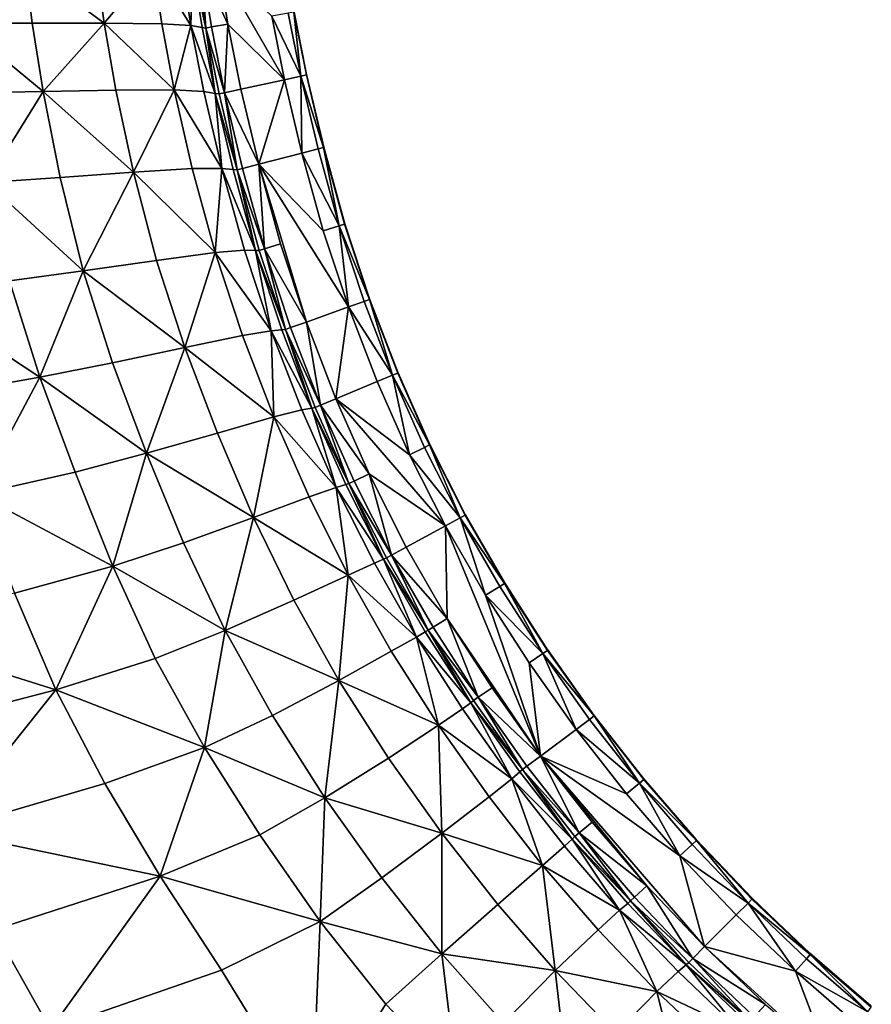
# Model space of a CAD drawing. Extents: x -44 to 32.9, y -24.7 to 19.2.
# Drawn here: x -25.3 to -22.5, y -6.9 to -3.7 of the extents above; entities that cross this region are included whole.
import ezdxf

# ---------------------------------------------------------------- set-up
doc = ezdxf.new("R2010")
doc.units = 0
doc.header["$MEASUREMENT"] = 0
doc.layers.get('0').update_dxf_attribs({"linetype": 'CONTINUOUS'})

msp = doc.modelspace()

# ---------------------------------------------------------------- linework, layer by layer
for points in [[(-25.5172, -3.484, 2.0413), (-25.4961, -3.6748, 2.0413), (-25.2855, -3.484, 2.0413)], [(-25.262, -3.6748, 2.0413), (-25.2855, -3.484, 2.0413), (-25.4961, -3.6748, 2.0413)], [(-25.0538, -3.4839, 2.0413), (-25.2855, -3.484, 2.0413), (-25.0279, -3.6747, 2.0413)], [(-25.262, -3.6748, 2.0413), (-25.0279, -3.6747, 2.0413), (-25.2855, -3.484, 2.0413)], [(-25.0538, -3.4839, 2.0413), (-25.0279, -3.6747, 2.0413), (-24.8683, -3.4855, 2.0399)], [(-24.8402, -3.6768, 2.0399), (-24.8683, -3.4855, 2.0399), (-25.0279, -3.6747, 2.0413)], [(-24.7752, -3.4903, 2.0357), (-24.8683, -3.4855, 2.0399), (-24.7454, -3.6828, 2.0357)], [(-24.8402, -3.6768, 2.0399), (-24.7454, -3.6828, 2.0357), (-24.8683, -3.4855, 2.0399)], [(-24.7752, -3.4903, 2.0357), (-24.7454, -3.6828, 2.0357), (-24.7401, -3.4951, 2.0032)], [(-24.6562, -3.4863, 1.8033), (-24.7102, -3.494, 1.8316), (-24.6252, -3.6778, 1.8033)], [(-24.4406, -3.8589, 1.8033), (-24.6562, -3.4863, 1.8033), (-24.6252, -3.6778, 1.8033)], [(-24.4406, -3.8589, 1.8033), (-24.4822, -3.6523, 1.8033), (-24.6562, -3.4863, 1.8033)], [(-24.7091, -3.6888, 2.0032), (-24.7401, -3.4951, 2.0032), (-24.7454, -3.6828, 2.0357)], [(-24.7283, -3.4966, 1.9167), (-24.7401, -3.4951, 2.0032), (-24.6969, -3.6906, 1.9167)], [(-24.7091, -3.6888, 2.0032), (-24.6969, -3.6906, 1.9167), (-24.7401, -3.4951, 2.0032)], [(-24.7283, -3.4966, 1.9167), (-24.6969, -3.6906, 1.9167), (-24.7102, -3.494, 1.8316)], [(-24.6789, -3.6873, 1.8316), (-24.7102, -3.494, 1.8316), (-24.6969, -3.6906, 1.9167)], [(-24.6789, -3.6873, 1.8316), (-24.6252, -3.6778, 1.8033), (-24.7102, -3.494, 1.8316)], [(-24.4285, -3.6427, 1.7811), (-24.4822, -3.6523, 1.8033), (-24.3873, -3.8473, 1.7811)], [(-24.4406, -3.8589, 1.8033), (-24.3873, -3.8473, 1.7811), (-24.4822, -3.6523, 1.8033)], [(-24.4285, -3.6427, 1.7811), (-24.3873, -3.8473, 1.7811), (-24.4105, -3.6395, 1.7146)], [(-24.4105, -3.6395, 1.7146), (-24.3695, -3.8434, 1.7146), (-24.4101, -3.6389, 1.3265)], [(-24.3695, -3.8434, 1.7146), (-24.4105, -3.6395, 1.7146), (-24.3873, -3.8473, 1.7811)], [(-24.4101, -3.6389, 1.3265), (-24.3691, -3.8427, 1.3265), (-24.4099, -3.6386, 1.1195)], [(-24.3691, -3.8427, 1.3265), (-24.4101, -3.6389, 1.3265), (-24.3695, -3.8434, 1.7146)], [(-24.4098, -3.6385, 1.0328), (-24.4099, -3.6386, 1.1195), (-24.3688, -3.8422, 1.0328)], [(-24.3688, -3.8422, 1.0328), (-24.4099, -3.6386, 1.1195), (-24.3691, -3.8427, 1.3265)], [(-25.4635, -3.9018, 2.0413), (-25.2265, -3.8976, 2.0413), (-25.4961, -3.6748, 2.0413)], [(-25.262, -3.6748, 2.0413), (-25.4961, -3.6748, 2.0413), (-25.2265, -3.8976, 2.0413)], [(-25.262, -3.6748, 2.0413), (-25.2265, -3.8976, 2.0413), (-25.0279, -3.6747, 2.0413)], [(-24.9896, -3.8933, 2.0413), (-25.0279, -3.6747, 2.0413), (-25.2265, -3.8976, 2.0413)], [(-24.9896, -3.8933, 2.0413), (-24.7995, -3.8921, 2.0399), (-25.0279, -3.6747, 2.0413)], [(-24.8402, -3.6768, 2.0399), (-25.0279, -3.6747, 2.0413), (-24.7995, -3.8921, 2.0399)], [(-24.8402, -3.6768, 2.0399), (-24.7995, -3.8921, 2.0399), (-24.7454, -3.6828, 2.0357)], [(-24.7033, -3.8971, 2.0357), (-24.7454, -3.6828, 2.0357), (-24.7995, -3.8921, 2.0399)], [(-24.7033, -3.8971, 2.0357), (-24.6662, -3.9032, 2.0032), (-24.7454, -3.6828, 2.0357)], [(-24.7091, -3.6888, 2.0032), (-24.7454, -3.6828, 2.0357), (-24.6662, -3.9032, 2.0032)], [(-24.6789, -3.6873, 1.8316), (-24.6359, -3.9011, 1.8316), (-24.6252, -3.6778, 1.8033)], [(-24.5826, -3.8896, 1.8033), (-24.6252, -3.6778, 1.8033), (-24.6359, -3.9011, 1.8316)], [(-24.5826, -3.8896, 1.8033), (-24.4406, -3.8589, 1.8033), (-24.6252, -3.6778, 1.8033)], [(-24.7091, -3.6888, 2.0032), (-24.6662, -3.9032, 2.0032), (-24.6969, -3.6906, 1.9167)], [(-24.6789, -3.6873, 1.8316), (-24.6969, -3.6906, 1.9167), (-24.6359, -3.9011, 1.8316)], [(-24.6537, -3.9051, 1.9167), (-24.6969, -3.6906, 1.9167), (-24.6662, -3.9032, 2.0032)], [(-24.6537, -3.9051, 1.9167), (-24.6359, -3.9011, 1.8316), (-24.6969, -3.6906, 1.9167)], [(-24.3695, -3.8434, 1.7146), (-24.3873, -3.8473, 1.7811), (-24.3139, -4.0795, 1.7146)], [(-24.3691, -3.8427, 1.3265), (-24.3695, -3.8434, 1.7146), (-24.3135, -4.0787, 1.3265)], [(-24.3139, -4.0795, 1.7146), (-24.3135, -4.0787, 1.3265), (-24.3695, -3.8434, 1.7146)], [(-24.3688, -3.8422, 1.0328), (-24.3691, -3.8427, 1.3265), (-24.3133, -4.0782, 1.1195)], [(-24.3135, -4.0787, 1.3265), (-24.3133, -4.0782, 1.1195), (-24.3691, -3.8427, 1.3265)], [(-24.3133, -4.0781, 1.0328), (-24.3688, -3.8422, 1.0328), (-24.3133, -4.0782, 1.1195)], [(-24.5826, -3.8896, 1.8033), (-24.5249, -4.1341, 1.8033), (-24.4406, -3.8589, 1.8033)], [(-24.5249, -4.1341, 1.8033), (-24.3843, -4.0978, 1.8033), (-24.4406, -3.8589, 1.8033)], [(-24.4406, -3.8589, 1.8033), (-24.3843, -4.0978, 1.8033), (-24.3873, -3.8473, 1.7811)], [(-24.3315, -4.0842, 1.7811), (-24.3139, -4.0795, 1.7146), (-24.3873, -3.8473, 1.7811)], [(-24.3315, -4.0842, 1.7811), (-24.3873, -3.8473, 1.7811), (-24.3843, -4.0978, 1.8033)], [(-25.4635, -3.9018, 2.0413), (-25.4107, -4.1932, 2.0413), (-25.2265, -3.8976, 2.0413)], [(-25.1715, -4.1766, 2.0413), (-25.2265, -3.8976, 2.0413), (-25.4107, -4.1932, 2.0413)], [(-24.9896, -3.8933, 2.0413), (-25.2265, -3.8976, 2.0413), (-24.9324, -4.1594, 2.0413)], [(-25.1715, -4.1766, 2.0413), (-24.9324, -4.1594, 2.0413), (-25.2265, -3.8976, 2.0413)], [(-24.9896, -3.8933, 2.0413), (-24.9324, -4.1594, 2.0413), (-24.7995, -3.8921, 2.0399)], [(-24.7409, -4.1477, 2.0399), (-24.7995, -3.8921, 2.0399), (-24.9324, -4.1594, 2.0413)], [(-24.7033, -3.8971, 2.0357), (-24.7995, -3.8921, 2.0399), (-24.6444, -4.1474, 2.0357)], [(-24.7409, -4.1477, 2.0399), (-24.6444, -4.1474, 2.0357), (-24.7995, -3.8921, 2.0399)], [(-24.7033, -3.8971, 2.0357), (-24.6444, -4.1474, 2.0357), (-24.6662, -3.9032, 2.0032)], [(-24.6537, -3.9051, 1.9167), (-24.6662, -3.9032, 2.0032), (-24.5954, -4.1526, 1.9167)], [(-24.6077, -4.1514, 2.0032), (-24.5954, -4.1526, 1.9167), (-24.6662, -3.9032, 2.0032)], [(-24.6077, -4.1514, 2.0032), (-24.6662, -3.9032, 2.0032), (-24.6444, -4.1474, 2.0357)], [(-24.6537, -3.9051, 1.9167), (-24.5954, -4.1526, 1.9167), (-24.6359, -3.9011, 1.8316)], [(-24.5826, -3.8896, 1.8033), (-24.6359, -3.9011, 1.8316), (-24.5249, -4.1341, 1.8033)], [(-24.5777, -4.1478, 1.8316), (-24.6359, -3.9011, 1.8316), (-24.5954, -4.1526, 1.9167)], [(-24.5777, -4.1478, 1.8316), (-24.5249, -4.1341, 1.8033), (-24.6359, -3.9011, 1.8316)], [(-24.3146, -4.3506, 1.8033), (-24.3843, -4.0978, 1.8033), (-24.5249, -4.1341, 1.8033)], [(-24.3315, -4.0842, 1.7811), (-24.3843, -4.0978, 1.8033), (-24.2624, -4.3347, 1.7811)], [(-24.3146, -4.3506, 1.8033), (-24.2624, -4.3347, 1.7811), (-24.3843, -4.0978, 1.8033)], [(-24.3315, -4.0842, 1.7811), (-24.2624, -4.3347, 1.7811), (-24.3139, -4.0795, 1.7146)], [(-24.3139, -4.0795, 1.7146), (-24.2449, -4.3287, 1.5058), (-24.3135, -4.0787, 1.3265)], [(-24.245, -4.3292, 1.7146), (-24.3139, -4.0795, 1.7146), (-24.2624, -4.3347, 1.7811)], [(-24.245, -4.3292, 1.7146), (-24.2449, -4.3287, 1.5058), (-24.3139, -4.0795, 1.7146)], [(-24.3135, -4.0787, 1.3265), (-24.2447, -4.328, 1.237), (-24.3133, -4.0782, 1.1195)], [(-24.2449, -4.3287, 1.5058), (-24.2447, -4.328, 1.237), (-24.3135, -4.0787, 1.3265)], [(-24.3133, -4.0781, 1.0328), (-24.3133, -4.0782, 1.1195), (-24.2445, -4.3275, 1.0328)], [(-24.2446, -4.3277, 1.1195), (-24.2445, -4.3275, 1.0328), (-24.3133, -4.0782, 1.1195)], [(-24.2446, -4.3277, 1.1195), (-24.3133, -4.0782, 1.1195), (-24.2447, -4.328, 1.237)], [(-25.1715, -4.1766, 2.0413), (-25.0965, -4.4809, 2.0413), (-24.9324, -4.1594, 2.0413)], [(-24.8573, -4.4471, 2.0413), (-24.9324, -4.1594, 2.0413), (-25.0965, -4.4809, 2.0413)], [(-24.7409, -4.1477, 2.0399), (-24.9324, -4.1594, 2.0413), (-24.6662, -4.4215, 2.0399)], [(-24.8573, -4.4471, 2.0413), (-24.6662, -4.4215, 2.0399), (-24.9324, -4.1594, 2.0413)], [(-24.7409, -4.1477, 2.0399), (-24.6662, -4.4215, 2.0399), (-24.6444, -4.1474, 2.0357)], [(-24.5707, -4.4137, 2.0357), (-24.6444, -4.1474, 2.0357), (-24.6662, -4.4215, 2.0399)], [(-24.5707, -4.4137, 2.0357), (-24.5351, -4.4144, 2.0032), (-24.6444, -4.1474, 2.0357)], [(-24.6077, -4.1514, 2.0032), (-24.6444, -4.1474, 2.0357), (-24.5351, -4.4144, 2.0032)], [(-24.6077, -4.1514, 2.0032), (-24.5351, -4.4144, 2.0032), (-24.5954, -4.1526, 1.9167)], [(-24.5777, -4.1478, 1.8316), (-24.5954, -4.1526, 1.9167), (-24.5056, -4.4089, 1.8316)], [(-24.5231, -4.4144, 1.9167), (-24.5954, -4.1526, 1.9167), (-24.5351, -4.4144, 2.0032)], [(-24.5231, -4.4144, 1.9167), (-24.5056, -4.4089, 1.8316), (-24.5954, -4.1526, 1.9167)], [(-24.5777, -4.1478, 1.8316), (-24.5056, -4.4089, 1.8316), (-24.5249, -4.1341, 1.8033)], [(-24.4535, -4.393, 1.8033), (-24.3695, -4.6474, 1.8033), (-24.5249, -4.1341, 1.8033)], [(-24.4535, -4.393, 1.8033), (-24.5249, -4.1341, 1.8033), (-24.5056, -4.4089, 1.8316)], [(-24.3146, -4.3506, 1.8033), (-24.5249, -4.1341, 1.8033), (-24.2328, -4.5985, 1.8033)], [(-24.3695, -4.6474, 1.8033), (-24.2328, -4.5985, 1.8033), (-24.5249, -4.1341, 1.8033)], [(-25.1715, -4.1766, 2.0413), (-25.4107, -4.1932, 2.0413), (-25.0965, -4.4809, 2.0413)], [(-25.3358, -4.5136, 2.0413), (-25.0965, -4.4809, 2.0413), (-25.4107, -4.1932, 2.0413)], [(-24.3146, -4.3506, 1.8033), (-24.2328, -4.5985, 1.8033), (-24.2624, -4.3347, 1.7811)], [(-24.245, -4.3292, 1.7146), (-24.2624, -4.3347, 1.7811), (-24.1644, -4.5739, 1.7146)], [(-24.1815, -4.5802, 1.7811), (-24.1644, -4.5739, 1.7146), (-24.2624, -4.3347, 1.7811)], [(-24.1815, -4.5802, 1.7811), (-24.2624, -4.3347, 1.7811), (-24.2328, -4.5985, 1.8033)], [(-24.245, -4.3292, 1.7146), (-24.1644, -4.5739, 1.7146), (-24.2449, -4.3287, 1.5058)], [(-24.2449, -4.3287, 1.5058), (-24.1641, -4.5727, 1.3265), (-24.2447, -4.328, 1.237)], [(-24.1644, -4.5739, 1.7146), (-24.1641, -4.5727, 1.3265), (-24.2449, -4.3287, 1.5058)], [(-24.2446, -4.3277, 1.1195), (-24.2447, -4.328, 1.237), (-24.164, -4.5721, 1.1195)], [(-24.1641, -4.5727, 1.3265), (-24.164, -4.5721, 1.1195), (-24.2447, -4.328, 1.237)], [(-24.2446, -4.3277, 1.1195), (-24.164, -4.5721, 1.1195), (-24.2445, -4.3275, 1.0328)], [(-24.1639, -4.5719, 1.0328), (-24.2445, -4.3275, 1.0328), (-24.164, -4.5721, 1.1195)], [(-24.8573, -4.4471, 2.0413), (-24.7653, -4.7301, 2.0413), (-24.6662, -4.4215, 2.0399)], [(-24.5774, -4.6911, 2.0399), (-24.6662, -4.4215, 2.0399), (-24.7653, -4.7301, 2.0413)], [(-24.5707, -4.4137, 2.0357), (-24.6662, -4.4215, 2.0399), (-24.4841, -4.6758, 2.0357)], [(-24.5774, -4.6911, 2.0399), (-24.4841, -4.6758, 2.0357), (-24.6662, -4.4215, 2.0399)], [(-24.5707, -4.4137, 2.0357), (-24.4841, -4.6758, 2.0357), (-24.5351, -4.4144, 2.0032)], [(-24.5231, -4.4144, 1.9167), (-24.5351, -4.4144, 2.0032), (-24.438, -4.6722, 1.9167)], [(-24.4496, -4.6733, 2.0032), (-24.438, -4.6722, 1.9167), (-24.5351, -4.4144, 2.0032)], [(-24.4496, -4.6733, 2.0032), (-24.5351, -4.4144, 2.0032), (-24.4841, -4.6758, 2.0357)], [(-24.5231, -4.4144, 1.9167), (-24.438, -4.6722, 1.9167), (-24.5056, -4.4089, 1.8316)], [(-24.4535, -4.393, 1.8033), (-24.5056, -4.4089, 1.8316), (-24.3695, -4.6474, 1.8033)], [(-24.4209, -4.6658, 1.8316), (-24.5056, -4.4089, 1.8316), (-24.438, -4.6722, 1.9167)], [(-24.4209, -4.6658, 1.8316), (-24.3695, -4.6474, 1.8033), (-24.5056, -4.4089, 1.8316)], [(-24.8573, -4.4471, 2.0413), (-25.0965, -4.4809, 2.0413), (-24.7653, -4.7301, 2.0413)], [(-25.3358, -4.5136, 2.0413), (-25.2368, -4.8271, 2.0413), (-25.0965, -4.4809, 2.0413)], [(-25.0008, -4.7798, 2.0413), (-25.0965, -4.4809, 2.0413), (-25.2368, -4.8271, 2.0413)], [(-25.0008, -4.7798, 2.0413), (-24.7653, -4.7301, 2.0413), (-25.0965, -4.4809, 2.0413)], [(-25.3358, -4.5136, 2.0413), (-25.6531, -4.5532, 2.0413), (-25.2368, -4.8271, 2.0413)], [(-25.5548, -4.8836, 2.0413), (-25.2368, -4.8271, 2.0413), (-25.6531, -4.5532, 2.0413)], [(-24.1815, -4.5802, 1.7811), (-24.2328, -4.5985, 1.8033), (-24.0889, -4.8206, 1.7811)], [(-24.1815, -4.5802, 1.7811), (-24.0889, -4.8206, 1.7811), (-24.1644, -4.5739, 1.7146)], [(-24.1644, -4.5739, 1.7146), (-24.072, -4.8127, 1.5058), (-24.1641, -4.5727, 1.3265)], [(-24.0721, -4.8134, 1.7146), (-24.1644, -4.5739, 1.7146), (-24.0889, -4.8206, 1.7811)], [(-24.0721, -4.8134, 1.7146), (-24.072, -4.8127, 1.5058), (-24.1644, -4.5739, 1.7146)], [(-24.1641, -4.5727, 1.3265), (-24.0719, -4.8118, 1.237), (-24.164, -4.5721, 1.1195)], [(-24.072, -4.8127, 1.5058), (-24.0719, -4.8118, 1.237), (-24.1641, -4.5727, 1.3265)], [(-24.1639, -4.5719, 1.0328), (-24.164, -4.5721, 1.1195), (-24.0718, -4.8112, 1.0328)], [(-24.0718, -4.8115, 1.1195), (-24.0718, -4.8112, 1.0328), (-24.164, -4.5721, 1.1195)], [(-24.0718, -4.8115, 1.1195), (-24.164, -4.5721, 1.1195), (-24.0719, -4.8118, 1.237)], [(-24.3695, -4.6474, 1.8033), (-24.2734, -4.8971, 1.8033), (-24.2328, -4.5985, 1.8033)], [(-24.1392, -4.8415, 1.8033), (-24.2328, -4.5985, 1.8033), (-24.2734, -4.8971, 1.8033)], [(-24.1392, -4.8415, 1.8033), (-24.0889, -4.8206, 1.7811), (-24.2328, -4.5985, 1.8033)], [(-24.5774, -4.6911, 2.0399), (-24.4754, -4.9562, 2.0399), (-24.4841, -4.6758, 2.0357)], [(-24.4496, -4.6733, 2.0032), (-24.4841, -4.6758, 2.0357), (-24.3517, -4.9275, 2.0032)], [(-24.3847, -4.9334, 2.0357), (-24.3517, -4.9275, 2.0032), (-24.4841, -4.6758, 2.0357)], [(-24.3847, -4.9334, 2.0357), (-24.4841, -4.6758, 2.0357), (-24.4754, -4.9562, 2.0399)], [(-24.4496, -4.6733, 2.0032), (-24.3517, -4.9275, 2.0032), (-24.438, -4.6722, 1.9167)], [(-24.4209, -4.6658, 1.8316), (-24.438, -4.6722, 1.9167), (-24.3237, -4.918, 1.8316)], [(-24.3405, -4.9252, 1.9167), (-24.438, -4.6722, 1.9167), (-24.3517, -4.9275, 2.0032)], [(-24.3405, -4.9252, 1.9167), (-24.3237, -4.918, 1.8316), (-24.438, -4.6722, 1.9167)], [(-24.4209, -4.6658, 1.8316), (-24.3237, -4.918, 1.8316), (-24.3695, -4.6474, 1.8033)], [(-24.2734, -4.8971, 1.8033), (-24.3695, -4.6474, 1.8033), (-24.3237, -4.918, 1.8316)], [(-24.5774, -4.6911, 2.0399), (-24.7653, -4.7301, 2.0413), (-24.4754, -4.9562, 2.0399)], [(-25.0008, -4.7798, 2.0413), (-24.8899, -5.0745, 2.0413), (-24.7653, -4.7301, 2.0413)], [(-24.6591, -5.0089, 2.0413), (-24.7653, -4.7301, 2.0413), (-24.8899, -5.0745, 2.0413)], [(-24.6591, -5.0089, 2.0413), (-24.4754, -4.9562, 2.0399), (-24.7653, -4.7301, 2.0413)], [(-25.0008, -4.7798, 2.0413), (-25.2368, -4.8271, 2.0413), (-24.8899, -5.0745, 2.0413)], [(-25.5548, -4.8836, 2.0413), (-25.4405, -5.208, 2.0413), (-25.2368, -4.8271, 2.0413)], [(-25.1219, -5.136, 2.0413), (-25.2368, -4.8271, 2.0413), (-25.4405, -5.208, 2.0413)], [(-25.1219, -5.136, 2.0413), (-24.8899, -5.0745, 2.0413), (-25.2368, -4.8271, 2.0413)], [(-24.1392, -4.8415, 1.8033), (-24.0341, -5.0792, 1.8033), (-24.0889, -4.8206, 1.7811)], [(-24.0721, -4.8134, 1.7146), (-24.0889, -4.8206, 1.7811), (-23.9685, -5.0477, 1.7146)], [(-23.9849, -5.0558, 1.7811), (-23.9685, -5.0477, 1.7146), (-24.0889, -4.8206, 1.7811)], [(-23.9849, -5.0558, 1.7811), (-24.0889, -4.8206, 1.7811), (-24.0341, -5.0792, 1.8033)], [(-24.0721, -4.8134, 1.7146), (-23.9685, -5.0477, 1.7146), (-24.072, -4.8127, 1.5058)], [(-24.072, -4.8127, 1.5058), (-23.9685, -5.0477, 1.7146), (-24.0719, -4.8118, 1.237)], [(-24.0718, -4.8115, 1.1195), (-24.0719, -4.8118, 1.237), (-23.9683, -5.0456, 1.1195)], [(-23.9683, -5.046, 1.237), (-24.0719, -4.8118, 1.237), (-23.9685, -5.0477, 1.7146)], [(-23.9683, -5.046, 1.237), (-23.9683, -5.0456, 1.1195), (-24.0719, -4.8118, 1.237)], [(-23.9683, -5.0452, 1.0328), (-24.0718, -4.8112, 1.0328), (-23.9683, -5.0456, 1.1195)], [(-24.0718, -4.8115, 1.1195), (-23.9683, -5.0456, 1.1195), (-24.0718, -4.8112, 1.0328)], [(-24.1392, -4.8415, 1.8033), (-24.2734, -4.8971, 1.8033), (-24.0341, -5.0792, 1.8033)], [(-24.2734, -4.8971, 1.8033), (-24.3237, -4.918, 1.8316), (-24.1652, -5.1416, 1.8033)], [(-24.2734, -4.8971, 1.8033), (-24.1652, -5.1416, 1.8033), (-23.9168, -5.3112, 1.8033)], [(-24.2734, -4.8971, 1.8033), (-23.9168, -5.3112, 1.8033), (-24.0341, -5.0792, 1.8033)], [(-24.3847, -4.9334, 2.0357), (-24.4754, -4.9562, 2.0399), (-24.2728, -5.1859, 2.0357)], [(-24.3847, -4.9334, 2.0357), (-24.2728, -5.1859, 2.0357), (-24.3517, -4.9275, 2.0032)], [(-24.3405, -4.9252, 1.9167), (-24.3517, -4.9275, 2.0032), (-24.2309, -5.1732, 1.9167)], [(-24.2414, -5.1766, 2.0032), (-24.2309, -5.1732, 1.9167), (-24.3517, -4.9275, 2.0032)], [(-24.2414, -5.1766, 2.0032), (-24.3517, -4.9275, 2.0032), (-24.2728, -5.1859, 2.0357)], [(-24.3405, -4.9252, 1.9167), (-24.2309, -5.1732, 1.9167), (-24.3237, -4.918, 1.8316)], [(-24.2144, -5.1651, 1.8316), (-24.3237, -4.918, 1.8316), (-24.2309, -5.1732, 1.9167)], [(-24.2144, -5.1651, 1.8316), (-24.1652, -5.1416, 1.8033), (-24.3237, -4.918, 1.8316)], [(-24.6591, -5.0089, 2.0413), (-24.5415, -5.2837, 2.0413), (-24.4754, -4.9562, 2.0399)], [(-24.361, -5.2165, 2.0399), (-24.4754, -4.9562, 2.0399), (-24.5415, -5.2837, 2.0413)], [(-24.361, -5.2165, 2.0399), (-24.2728, -5.1859, 2.0357), (-24.4754, -4.9562, 2.0399)], [(-24.6591, -5.0089, 2.0413), (-24.8899, -5.0745, 2.0413), (-24.5415, -5.2837, 2.0413)], [(-23.9849, -5.0558, 1.7811), (-24.0341, -5.0792, 1.8033), (-23.8689, -5.2852, 1.7811)], [(-23.9849, -5.0558, 1.7811), (-23.8689, -5.2852, 1.7811), (-23.9685, -5.0477, 1.7146)], [(-23.9683, -5.046, 1.237), (-23.9685, -5.0477, 1.7146), (-23.8528, -5.2742, 1.1783)], [(-23.8529, -5.2763, 1.7146), (-23.9685, -5.0477, 1.7146), (-23.8689, -5.2852, 1.7811)], [(-23.8528, -5.2751, 1.4161), (-23.9685, -5.0477, 1.7146), (-23.8529, -5.2763, 1.7146)], [(-23.8528, -5.2751, 1.4161), (-23.8528, -5.2742, 1.1783), (-23.9685, -5.0477, 1.7146)], [(-23.9683, -5.0452, 1.0328), (-23.9683, -5.0456, 1.1195), (-23.8528, -5.2736, 1.0328)], [(-23.8528, -5.2742, 1.1783), (-23.8528, -5.2736, 1.0328), (-23.9683, -5.0456, 1.1195)], [(-23.9683, -5.046, 1.237), (-23.8528, -5.2742, 1.1783), (-23.9683, -5.0456, 1.1195)], [(-25.1219, -5.136, 2.0413), (-24.9992, -5.4423, 2.0413), (-24.8899, -5.0745, 2.0413)], [(-24.7693, -5.3662, 2.0413), (-24.8899, -5.0745, 2.0413), (-24.9992, -5.4423, 2.0413)], [(-24.7693, -5.3662, 2.0413), (-24.5415, -5.2837, 2.0413), (-24.8899, -5.0745, 2.0413)], [(-23.9168, -5.3112, 1.8033), (-23.8689, -5.2852, 1.7811), (-24.0341, -5.0792, 1.8033)], [(-25.1219, -5.136, 2.0413), (-25.4405, -5.208, 2.0413), (-24.9992, -5.4423, 2.0413)], [(-24.2144, -5.1651, 1.8316), (-24.0925, -5.4061, 1.8316), (-24.1652, -5.1416, 1.8033)], [(-24.0445, -5.3801, 1.8033), (-24.1652, -5.1416, 1.8033), (-24.0925, -5.4061, 1.8316)], [(-24.0445, -5.3801, 1.8033), (-23.9168, -5.3112, 1.8033), (-24.1652, -5.1416, 1.8033)], [(-24.361, -5.2165, 2.0399), (-24.2337, -5.4711, 2.0399), (-24.2728, -5.1859, 2.0357)], [(-24.2414, -5.1766, 2.0032), (-24.2728, -5.1859, 2.0357), (-24.1185, -5.4197, 2.0032)], [(-24.1483, -5.4326, 2.0357), (-24.1185, -5.4197, 2.0032), (-24.2728, -5.1859, 2.0357)], [(-24.1483, -5.4326, 2.0357), (-24.2728, -5.1859, 2.0357), (-24.2337, -5.4711, 2.0399)], [(-24.2414, -5.1766, 2.0032), (-24.1185, -5.4197, 2.0032), (-24.2309, -5.1732, 1.9167)], [(-24.2144, -5.1651, 1.8316), (-24.2309, -5.1732, 1.9167), (-24.0925, -5.4061, 1.8316)], [(-24.1085, -5.4151, 1.9167), (-24.2309, -5.1732, 1.9167), (-24.1185, -5.4197, 2.0032)], [(-24.1085, -5.4151, 1.9167), (-24.0925, -5.4061, 1.8316), (-24.2309, -5.1732, 1.9167)], [(-25.3202, -5.5296, 2.0413), (-24.9992, -5.4423, 2.0413), (-25.4405, -5.208, 2.0413)], [(-24.361, -5.2165, 2.0399), (-24.5415, -5.2837, 2.0413), (-24.2337, -5.4711, 2.0399)], [(-24.7693, -5.3662, 2.0413), (-24.6343, -5.6517, 2.0413), (-24.5415, -5.2837, 2.0413)], [(-24.4104, -5.5527, 2.0413), (-24.5415, -5.2837, 2.0413), (-24.6343, -5.6517, 2.0413)], [(-24.4104, -5.5527, 2.0413), (-24.2337, -5.4711, 2.0399), (-24.5415, -5.2837, 2.0413)], [(-23.9168, -5.3112, 1.8033), (-23.7867, -5.5367, 1.8033), (-23.8689, -5.2852, 1.7811)], [(-23.8529, -5.2763, 1.7146), (-23.8689, -5.2852, 1.7811), (-23.7246, -5.4987, 1.7146)], [(-23.7401, -5.5084, 1.7811), (-23.7246, -5.4987, 1.7146), (-23.8689, -5.2852, 1.7811)], [(-23.7401, -5.5084, 1.7811), (-23.8689, -5.2852, 1.7811), (-23.7867, -5.5367, 1.8033)], [(-23.8528, -5.2751, 1.4161), (-23.8529, -5.2763, 1.7146), (-23.7246, -5.497, 1.3265)], [(-23.7246, -5.4987, 1.7146), (-23.7246, -5.497, 1.3265), (-23.8529, -5.2763, 1.7146)], [(-23.8528, -5.2742, 1.1783), (-23.7246, -5.4957, 1.0328), (-23.8528, -5.2736, 1.0328)], [(-23.8528, -5.2751, 1.4161), (-23.7246, -5.497, 1.3265), (-23.8528, -5.2742, 1.1783)], [(-23.7246, -5.497, 1.3265), (-23.7246, -5.4957, 1.0328), (-23.8528, -5.2742, 1.1783)], [(-24.0445, -5.3801, 1.8033), (-23.9109, -5.612, 1.8033), (-23.9168, -5.3112, 1.8033)], [(-23.9168, -5.3112, 1.8033), (-23.9109, -5.612, 1.8033), (-23.6078, -6.0601, 1.8033)], [(-23.9168, -5.3112, 1.8033), (-23.6078, -6.0601, 1.8033), (-23.7867, -5.5367, 1.8033)], [(-24.7693, -5.3662, 2.0413), (-24.9992, -5.4423, 2.0413), (-24.6343, -5.6517, 2.0413)], [(-24.0445, -5.3801, 1.8033), (-24.0925, -5.4061, 1.8316), (-23.9109, -5.612, 1.8033)], [(-24.1085, -5.4151, 1.9167), (-24.1185, -5.4197, 2.0032), (-23.973, -5.6502, 1.9167)], [(-24.1085, -5.4151, 1.9167), (-23.973, -5.6502, 1.9167), (-24.0925, -5.4061, 1.8316)], [(-23.9574, -5.6404, 1.8316), (-24.0925, -5.4061, 1.8316), (-23.973, -5.6502, 1.9167)], [(-23.9574, -5.6404, 1.8316), (-23.9109, -5.612, 1.8033), (-24.0925, -5.4061, 1.8316)], [(-25.3202, -5.5296, 2.0413), (-25.1848, -5.8445, 2.0413), (-24.9992, -5.4423, 2.0413)], [(-24.8614, -5.7423, 2.0413), (-24.9992, -5.4423, 2.0413), (-25.1848, -5.8445, 2.0413)], [(-24.8614, -5.7423, 2.0413), (-24.6343, -5.6517, 2.0413), (-24.9992, -5.4423, 2.0413)], [(-24.1483, -5.4326, 2.0357), (-24.2337, -5.4711, 2.0399), (-24.0111, -5.6726, 2.0357)], [(-24.1483, -5.4326, 2.0357), (-24.0111, -5.6726, 2.0357), (-24.1185, -5.4197, 2.0032)], [(-23.9825, -5.656, 2.0032), (-23.973, -5.6502, 1.9167), (-24.1185, -5.4197, 2.0032)], [(-23.9825, -5.656, 2.0032), (-24.1185, -5.4197, 2.0032), (-24.0111, -5.6726, 2.0357)], [(-24.4104, -5.5527, 2.0413), (-24.2635, -5.8138, 2.0413), (-24.2337, -5.4711, 2.0399)], [(-24.0932, -5.7188, 2.0399), (-24.2337, -5.4711, 2.0399), (-24.2635, -5.8138, 2.0413)], [(-24.0932, -5.7188, 2.0399), (-24.0111, -5.6726, 2.0357), (-24.2337, -5.4711, 2.0399)], [(-23.7401, -5.5084, 1.7811), (-23.7867, -5.5367, 1.8033), (-23.5995, -5.7265, 1.7811)], [(-23.7401, -5.5084, 1.7811), (-23.5995, -5.7265, 1.7811), (-23.7246, -5.4987, 1.7146)], [(-23.7246, -5.497, 1.3265), (-23.5846, -5.7142, 1.3265), (-23.7246, -5.4957, 1.0328)], [(-23.5846, -5.7129, 1.0328), (-23.7246, -5.4957, 1.0328), (-23.5846, -5.7142, 1.3265)], [(-23.7246, -5.4987, 1.7146), (-23.5845, -5.716, 1.7146), (-23.7246, -5.497, 1.3265)], [(-23.5846, -5.7142, 1.3265), (-23.7246, -5.497, 1.3265), (-23.5845, -5.716, 1.7146)], [(-23.5845, -5.716, 1.7146), (-23.7246, -5.4987, 1.7146), (-23.5995, -5.7265, 1.7811)], [(-25.3202, -5.5296, 2.0413), (-25.8215, -5.6452, 2.0413), (-25.1848, -5.8445, 2.0413)], [(-23.6446, -5.7571, 1.8033), (-23.5995, -5.7265, 1.7811), (-23.7867, -5.5367, 1.8033)], [(-23.6446, -5.7571, 1.8033), (-23.7867, -5.5367, 1.8033), (-23.6078, -6.0601, 1.8033)], [(-24.4104, -5.5527, 2.0413), (-24.6343, -5.6517, 2.0413), (-24.2635, -5.8138, 2.0413)], [(-23.9574, -5.6404, 1.8316), (-23.8101, -5.8689, 1.8316), (-23.9109, -5.612, 1.8033)], [(-23.765, -5.8383, 1.8033), (-23.9109, -5.612, 1.8033), (-23.8101, -5.8689, 1.8316)], [(-23.765, -5.8383, 1.8033), (-23.6078, -6.0601, 1.8033), (-23.9109, -5.612, 1.8033)], [(-25.698, -5.9785, 2.0413), (-25.1848, -5.8445, 2.0413), (-25.8215, -5.6452, 2.0413)], [(-24.8614, -5.7423, 2.0413), (-24.7012, -6.0319, 2.0413), (-24.6343, -5.6517, 2.0413)], [(-24.4801, -5.928, 2.0413), (-24.6343, -5.6517, 2.0413), (-24.7012, -6.0319, 2.0413)], [(-24.4801, -5.928, 2.0413), (-24.2635, -5.8138, 2.0413), (-24.6343, -5.6517, 2.0413)], [(-23.9825, -5.656, 2.0032), (-24.0111, -5.6726, 2.0357), (-23.8343, -5.8864, 2.0032)], [(-23.9825, -5.656, 2.0032), (-23.8343, -5.8864, 2.0032), (-23.973, -5.6502, 1.9167)], [(-23.9574, -5.6404, 1.8316), (-23.973, -5.6502, 1.9167), (-23.8101, -5.8689, 1.8316)], [(-23.8252, -5.8794, 1.9167), (-23.973, -5.6502, 1.9167), (-23.8343, -5.8864, 2.0032)], [(-23.8252, -5.8794, 1.9167), (-23.8101, -5.8689, 1.8316), (-23.973, -5.6502, 1.9167)], [(-24.0932, -5.7188, 2.0399), (-23.94, -5.9596, 2.0399), (-24.0111, -5.6726, 2.0357)], [(-23.8616, -5.9063, 2.0357), (-23.8343, -5.8864, 2.0032), (-24.0111, -5.6726, 2.0357)], [(-23.8616, -5.9063, 2.0357), (-24.0111, -5.6726, 2.0357), (-23.94, -5.9596, 2.0399)], [(-24.0932, -5.7188, 2.0399), (-24.2635, -5.8138, 2.0413), (-23.94, -5.9596, 2.0399)], [(-23.6446, -5.7571, 1.8033), (-23.4914, -5.9733, 1.8033), (-23.5995, -5.7265, 1.7811)], [(-23.5845, -5.716, 1.7146), (-23.5995, -5.7265, 1.7811), (-23.4332, -5.9295, 1.7146)], [(-23.4477, -5.9406, 1.7811), (-23.4332, -5.9295, 1.7146), (-23.5995, -5.7265, 1.7811)], [(-23.4477, -5.9406, 1.7811), (-23.5995, -5.7265, 1.7811), (-23.4914, -5.9733, 1.8033)], [(-23.5846, -5.7129, 1.0328), (-23.5846, -5.7142, 1.3265), (-23.4335, -5.9265, 1.1195)], [(-23.4336, -5.926, 1.0328), (-23.5846, -5.7129, 1.0328), (-23.4335, -5.9265, 1.1195)], [(-23.5846, -5.7142, 1.3265), (-23.5845, -5.716, 1.7146), (-23.4334, -5.9275, 1.3265)], [(-23.4334, -5.9275, 1.3265), (-23.4335, -5.9265, 1.1195), (-23.5846, -5.7142, 1.3265)], [(-23.4332, -5.9295, 1.7146), (-23.4334, -5.9275, 1.3265), (-23.5845, -5.716, 1.7146)], [(-24.8614, -5.7423, 2.0413), (-25.1848, -5.8445, 2.0413), (-24.7012, -6.0319, 2.0413)], [(-23.6446, -5.7571, 1.8033), (-23.6078, -6.0601, 1.8033), (-23.4914, -5.9733, 1.8033)], [(-24.4801, -5.928, 2.0413), (-24.3091, -6.1961, 2.0413), (-24.2635, -5.8138, 2.0413)], [(-24.1022, -6.0668, 2.0413), (-24.2635, -5.8138, 2.0413), (-24.3091, -6.1961, 2.0413)], [(-24.1022, -6.0668, 2.0413), (-23.94, -5.9596, 2.0399), (-24.2635, -5.8138, 2.0413)], [(-25.698, -5.9785, 2.0413), (-25.552, -6.3037, 2.0413), (-25.1848, -5.8445, 2.0413)], [(-25.0256, -6.1492, 2.0413), (-25.1848, -5.8445, 2.0413), (-25.552, -6.3037, 2.0413)], [(-25.0256, -6.1492, 2.0413), (-24.7012, -6.0319, 2.0413), (-25.1848, -5.8445, 2.0413)], [(-23.765, -5.8383, 1.8033), (-23.8101, -5.8689, 1.8316), (-23.6078, -6.0601, 1.8033)], [(-23.8616, -5.9063, 2.0357), (-23.7006, -6.134, 2.0357), (-23.8343, -5.8864, 2.0032)], [(-23.8252, -5.8794, 1.9167), (-23.8343, -5.8864, 2.0032), (-23.666, -6.1041, 1.9167)], [(-23.6746, -6.1119, 2.0032), (-23.666, -6.1041, 1.9167), (-23.8343, -5.8864, 2.0032)], [(-23.6746, -6.1119, 2.0032), (-23.8343, -5.8864, 2.0032), (-23.7006, -6.134, 2.0357)], [(-23.8252, -5.8794, 1.9167), (-23.666, -6.1041, 1.9167), (-23.8101, -5.8689, 1.8316)], [(-23.6515, -6.0928, 1.8316), (-23.8101, -5.8689, 1.8316), (-23.666, -6.1041, 1.9167)], [(-23.6515, -6.0928, 1.8316), (-23.6078, -6.0601, 1.8033), (-23.8101, -5.8689, 1.8316)], [(-24.4801, -5.928, 2.0413), (-24.7012, -6.0319, 2.0413), (-24.3091, -6.1961, 2.0413)], [(-23.8616, -5.9063, 2.0357), (-23.94, -5.9596, 2.0399), (-23.7006, -6.134, 2.0357)], [(-23.4336, -5.926, 1.0328), (-23.4335, -5.9265, 1.1195), (-23.2721, -6.133, 1.0328)], [(-23.272, -6.1335, 1.1195), (-23.2721, -6.133, 1.0328), (-23.4335, -5.9265, 1.1195)], [(-23.4334, -5.9275, 1.3265), (-23.2718, -6.1346, 1.3265), (-23.4335, -5.9265, 1.1195)], [(-23.272, -6.1335, 1.1195), (-23.4335, -5.9265, 1.1195), (-23.2718, -6.1346, 1.3265)], [(-23.4332, -5.9295, 1.7146), (-23.2716, -6.1361, 1.5956), (-23.4334, -5.9275, 1.3265)], [(-23.2718, -6.1346, 1.3265), (-23.4334, -5.9275, 1.3265), (-23.2716, -6.1361, 1.5956)], [(-24.1022, -6.0668, 2.0413), (-23.9282, -6.3111, 2.0413), (-23.94, -5.9596, 2.0399)], [(-23.7748, -6.193, 2.0399), (-23.94, -5.9596, 2.0399), (-23.9282, -6.3111, 2.0413)], [(-23.7748, -6.193, 2.0399), (-23.7006, -6.134, 2.0357), (-23.94, -5.9596, 2.0399)], [(-23.4477, -5.9406, 1.7811), (-23.4914, -5.9733, 1.8033), (-23.2855, -6.1486, 1.7811)], [(-23.4477, -5.9406, 1.7811), (-23.2855, -6.1486, 1.7811), (-23.4332, -5.9295, 1.7146)], [(-23.2715, -6.1367, 1.7146), (-23.4332, -5.9295, 1.7146), (-23.2855, -6.1486, 1.7811)], [(-23.2715, -6.1367, 1.7146), (-23.2716, -6.1361, 1.5956), (-23.4332, -5.9295, 1.7146)], [(-23.3276, -6.1833, 1.8033), (-23.4914, -5.9733, 1.8033), (-23.6078, -6.0601, 1.8033)], [(-23.3276, -6.1833, 1.8033), (-23.2855, -6.1486, 1.7811), (-23.4914, -5.9733, 1.8033)], [(-25.0256, -6.1492, 2.0413), (-24.8451, -6.4508, 2.0413), (-24.7012, -6.0319, 2.0413)], [(-24.5215, -6.3159, 2.0413), (-24.7012, -6.0319, 2.0413), (-24.8451, -6.4508, 2.0413)], [(-24.5215, -6.3159, 2.0413), (-24.3091, -6.1961, 2.0413), (-24.7012, -6.0319, 2.0413)], [(-24.1022, -6.0668, 2.0413), (-24.3091, -6.1961, 2.0413), (-23.9282, -6.3111, 2.0413)], [(-23.6515, -6.0928, 1.8316), (-23.4818, -6.3102, 1.8316), (-23.6078, -6.0601, 1.8033)], [(-23.0732, -6.6799, 1.8033), (-23.6078, -6.0601, 1.8033), (-23.2614, -6.4822, 1.8033)], [(-23.4398, -6.2755, 1.8033), (-23.2614, -6.4822, 1.8033), (-23.6078, -6.0601, 1.8033)], [(-23.4398, -6.2755, 1.8033), (-23.6078, -6.0601, 1.8033), (-23.4818, -6.3102, 1.8316)], [(-23.3276, -6.1833, 1.8033), (-23.6078, -6.0601, 1.8033), (-23.1538, -6.3847, 1.8033)], [(-23.0732, -6.6799, 1.8033), (-23.1538, -6.3847, 1.8033), (-23.6078, -6.0601, 1.8033)], [(-23.6746, -6.1119, 2.0032), (-23.7006, -6.134, 2.0357), (-23.5042, -6.3303, 2.0032)], [(-23.6746, -6.1119, 2.0032), (-23.5042, -6.3303, 2.0032), (-23.666, -6.1041, 1.9167)], [(-23.6515, -6.0928, 1.8316), (-23.666, -6.1041, 1.9167), (-23.4818, -6.3102, 1.8316)], [(-23.4958, -6.3222, 1.9167), (-23.666, -6.1041, 1.9167), (-23.5042, -6.3303, 2.0032)], [(-23.4958, -6.3222, 1.9167), (-23.4818, -6.3102, 1.8316), (-23.666, -6.1041, 1.9167)], [(-25.0256, -6.1492, 2.0413), (-25.552, -6.3037, 2.0413), (-24.8451, -6.4508, 2.0413)], [(-23.7748, -6.193, 2.0399), (-23.6005, -6.416, 2.0399), (-23.7006, -6.134, 2.0357)], [(-23.5295, -6.3533, 2.0357), (-23.5042, -6.3303, 2.0032), (-23.7006, -6.134, 2.0357)], [(-23.5295, -6.3533, 2.0357), (-23.7006, -6.134, 2.0357), (-23.6005, -6.416, 2.0399)], [(-23.3276, -6.1833, 1.8033), (-23.1538, -6.3847, 1.8033), (-23.2855, -6.1486, 1.7811)], [(-23.2715, -6.1367, 1.7146), (-23.2855, -6.1486, 1.7811), (-23.1001, -6.3354, 1.7146)], [(-23.1135, -6.348, 1.7811), (-23.1001, -6.3354, 1.7146), (-23.2855, -6.1486, 1.7811)], [(-23.1135, -6.348, 1.7811), (-23.2855, -6.1486, 1.7811), (-23.1538, -6.3847, 1.8033)], [(-23.1008, -6.3316, 1.0328), (-23.2721, -6.133, 1.0328), (-23.1007, -6.3321, 1.1195)], [(-23.272, -6.1335, 1.1195), (-23.1007, -6.3321, 1.1195), (-23.2721, -6.133, 1.0328)], [(-23.272, -6.1335, 1.1195), (-23.2718, -6.1346, 1.3265), (-23.1007, -6.3321, 1.1195)], [(-23.2718, -6.1346, 1.3265), (-23.2716, -6.1361, 1.5956), (-23.1005, -6.3332, 1.3265)], [(-23.1005, -6.3332, 1.3265), (-23.1007, -6.3321, 1.1195), (-23.2718, -6.1346, 1.3265)], [(-23.2715, -6.1367, 1.7146), (-23.1001, -6.3354, 1.7146), (-23.2716, -6.1361, 1.5956)], [(-23.1001, -6.3354, 1.7146), (-23.1005, -6.3332, 1.3265), (-23.2716, -6.1361, 1.5956)], [(-24.5215, -6.3159, 2.0413), (-24.325, -6.5988, 2.0413), (-24.3091, -6.1961, 2.0413)], [(-24.1239, -6.4569, 2.0413), (-24.3091, -6.1961, 2.0413), (-24.325, -6.5988, 2.0413)], [(-24.1239, -6.4569, 2.0413), (-23.9282, -6.3111, 2.0413), (-24.3091, -6.1961, 2.0413)], [(-23.7748, -6.193, 2.0399), (-23.9282, -6.3111, 2.0413), (-23.6005, -6.416, 2.0399)], [(-23.4398, -6.2755, 1.8033), (-23.4818, -6.3102, 1.8316), (-23.2614, -6.4822, 1.8033)], [(-25.386, -6.6256, 2.0413), (-24.8451, -6.4508, 2.0413), (-25.552, -6.3037, 2.0413)], [(-24.1239, -6.4569, 2.0413), (-23.9286, -6.7036, 2.0413), (-23.9282, -6.3111, 2.0413)], [(-23.7459, -6.5429, 2.0413), (-23.9282, -6.3111, 2.0413), (-23.9286, -6.7036, 2.0413)], [(-23.7459, -6.5429, 2.0413), (-23.6005, -6.416, 2.0399), (-23.9282, -6.3111, 2.0413)], [(-23.4958, -6.3222, 1.9167), (-23.3151, -6.5317, 1.9167), (-23.4818, -6.3102, 1.8316)], [(-23.3017, -6.519, 1.8316), (-23.4818, -6.3102, 1.8316), (-23.3151, -6.5317, 1.9167)], [(-23.3017, -6.519, 1.8316), (-23.2614, -6.4822, 1.8033), (-23.4818, -6.3102, 1.8316)], [(-24.5215, -6.3159, 2.0413), (-24.8451, -6.4508, 2.0413), (-24.325, -6.5988, 2.0413)], [(-23.5295, -6.3533, 2.0357), (-23.3499, -6.5617, 2.0357), (-23.5042, -6.3303, 2.0032)], [(-23.4958, -6.3222, 1.9167), (-23.5042, -6.3303, 2.0032), (-23.3151, -6.5317, 1.9167)], [(-23.3238, -6.5395, 2.0032), (-23.3151, -6.5317, 1.9167), (-23.5042, -6.3303, 2.0032)], [(-23.3238, -6.5395, 2.0032), (-23.5042, -6.3303, 2.0032), (-23.3499, -6.5617, 2.0357)], [(-23.1135, -6.348, 1.7811), (-22.932, -6.5386, 1.7811), (-23.1001, -6.3354, 1.7146)], [(-23.1008, -6.3316, 1.0328), (-23.1007, -6.3321, 1.1195), (-22.9202, -6.5213, 1.0328)], [(-22.9201, -6.5218, 1.1195), (-22.9202, -6.5213, 1.0328), (-23.1007, -6.3321, 1.1195)], [(-23.1005, -6.3332, 1.3265), (-22.9199, -6.5225, 1.237), (-23.1007, -6.3321, 1.1195)], [(-22.9201, -6.5218, 1.1195), (-23.1007, -6.3321, 1.1195), (-22.9199, -6.5225, 1.237)], [(-23.1001, -6.3354, 1.7146), (-22.9193, -6.5254, 1.7146), (-23.1005, -6.3332, 1.3265)], [(-22.9193, -6.5254, 1.7146), (-22.9199, -6.5225, 1.237), (-23.1005, -6.3332, 1.3265)], [(-22.9193, -6.5254, 1.7146), (-23.1001, -6.3354, 1.7146), (-22.932, -6.5386, 1.7811)], [(-23.5295, -6.3533, 2.0357), (-23.6005, -6.416, 2.0399), (-23.3499, -6.5617, 2.0357)], [(-23.1135, -6.348, 1.7811), (-23.1538, -6.3847, 1.8033), (-22.932, -6.5386, 1.7811)], [(-22.9705, -6.5773, 1.8033), (-22.932, -6.5386, 1.7811), (-23.1538, -6.3847, 1.8033)], [(-22.9705, -6.5773, 1.8033), (-23.1538, -6.3847, 1.8033), (-23.0732, -6.6799, 1.8033)], [(-23.7459, -6.5429, 2.0413), (-23.5602, -6.7581, 2.0413), (-23.6005, -6.416, 2.0399)], [(-23.42, -6.6255, 2.0399), (-23.6005, -6.416, 2.0399), (-23.5602, -6.7581, 2.0413)], [(-23.42, -6.6255, 2.0399), (-23.3499, -6.5617, 2.0357), (-23.6005, -6.416, 2.0399)], [(-25.386, -6.6256, 2.0413), (-25.2027, -6.9496, 2.0413), (-24.8451, -6.4508, 2.0413)], [(-24.6463, -6.7565, 2.0413), (-24.8451, -6.4508, 2.0413), (-25.2027, -6.9496, 2.0413)], [(-24.6463, -6.7565, 2.0413), (-24.325, -6.5988, 2.0413), (-24.8451, -6.4508, 2.0413)], [(-24.1239, -6.4569, 2.0413), (-24.325, -6.5988, 2.0413), (-23.9286, -6.7036, 2.0413)], [(-23.3017, -6.519, 1.8316), (-23.1116, -6.7186, 1.8316), (-23.2614, -6.4822, 1.8033)], [(-23.0732, -6.6799, 1.8033), (-23.2614, -6.4822, 1.8033), (-23.1116, -6.7186, 1.8316)], [(-23.3238, -6.5395, 2.0032), (-23.1332, -6.7397, 2.0032), (-23.3151, -6.5317, 1.9167)], [(-23.3017, -6.519, 1.8316), (-23.3151, -6.5317, 1.9167), (-23.1116, -6.7186, 1.8316)], [(-23.1244, -6.732, 1.9167), (-23.3151, -6.5317, 1.9167), (-23.1332, -6.7397, 2.0032)], [(-23.1244, -6.732, 1.9167), (-23.1116, -6.7186, 1.8316), (-23.3151, -6.5317, 1.9167)], [(-22.9193, -6.5254, 1.7146), (-22.932, -6.5386, 1.7811), (-22.7293, -6.7063, 1.7146)], [(-22.7304, -6.702, 1.0328), (-22.9202, -6.5213, 1.0328), (-22.7303, -6.7025, 1.1195)], [(-22.9201, -6.5218, 1.1195), (-22.7303, -6.7025, 1.1195), (-22.9202, -6.5213, 1.0328)], [(-22.9201, -6.5218, 1.1195), (-22.9199, -6.5225, 1.237), (-22.7303, -6.7025, 1.1195)], [(-22.9193, -6.5254, 1.7146), (-22.7293, -6.7063, 1.7146), (-22.9199, -6.5225, 1.237)], [(-22.7293, -6.7063, 1.7146), (-22.7303, -6.7025, 1.1195), (-22.9199, -6.5225, 1.237)], [(-23.7459, -6.5429, 2.0413), (-23.9286, -6.7036, 2.0413), (-23.5602, -6.7581, 2.0413)], [(-23.42, -6.6255, 2.0399), (-23.2285, -6.826, 2.0399), (-23.3499, -6.5617, 2.0357)], [(-23.3238, -6.5395, 2.0032), (-23.3499, -6.5617, 2.0357), (-23.1332, -6.7397, 2.0032)], [(-23.1599, -6.7612, 2.0357), (-23.1332, -6.7397, 2.0032), (-23.3499, -6.5617, 2.0357)], [(-23.1599, -6.7612, 2.0357), (-23.3499, -6.5617, 2.0357), (-23.2285, -6.826, 2.0399)], [(-22.9705, -6.5773, 1.8033), (-22.7779, -6.7606, 1.8033), (-22.932, -6.5386, 1.7811)], [(-22.7414, -6.7201, 1.7811), (-22.7293, -6.7063, 1.7146), (-22.932, -6.5386, 1.7811)], [(-22.7414, -6.7201, 1.7811), (-22.932, -6.5386, 1.7811), (-22.7779, -6.7606, 1.8033)], [(-24.6463, -6.7565, 2.0413), (-24.3519, -7.2375, 2.0413), (-24.325, -6.5988, 2.0413)], [(-24.1113, -6.8678, 2.0413), (-24.325, -6.5988, 2.0413), (-24.3519, -7.2375, 2.0413)], [(-24.1113, -6.8678, 2.0413), (-23.9286, -6.7036, 2.0413), (-24.325, -6.5988, 2.0413)], [(-22.9705, -6.5773, 1.8033), (-23.0732, -6.6799, 1.8033), (-22.7779, -6.7606, 1.8033)], [(-25.386, -6.6256, 2.0413), (-27.3886, -6.9302, 2.0413), (-25.2027, -6.9496, 2.0413)], [(-23.42, -6.6255, 2.0399), (-23.5602, -6.7581, 2.0413), (-23.2285, -6.826, 2.0399)], [(-23.0732, -6.6799, 1.8033), (-23.1116, -6.7186, 1.8316), (-22.8754, -6.8682, 1.8033)], [(-23.0732, -6.6799, 1.8033), (-22.8754, -6.8682, 1.8033), (-22.6687, -7.0465, 1.8033)], [(-23.0732, -6.6799, 1.8033), (-22.6687, -7.0465, 1.8033), (-22.7779, -6.7606, 1.8033)], [(-24.1113, -6.8678, 2.0413), (-23.88, -7.11, 2.0413), (-23.9286, -6.7036, 2.0413)], [(-23.7278, -6.9296, 2.0413), (-23.5602, -6.7581, 2.0413), (-23.9286, -6.7036, 2.0413)], [(-23.7278, -6.9296, 2.0413), (-23.9286, -6.7036, 2.0413), (-23.88, -7.11, 2.0413)], [(-23.1244, -6.732, 1.9167), (-22.924, -6.9227, 1.9167), (-23.1116, -6.7186, 1.8316)], [(-22.912, -6.9087, 1.8316), (-23.1116, -6.7186, 1.8316), (-22.924, -6.9227, 1.9167)], [(-22.912, -6.9087, 1.8316), (-22.8754, -6.8682, 1.8033), (-23.1116, -6.7186, 1.8316)], [(-22.7414, -6.7201, 1.7811), (-22.7779, -6.7606, 1.8033), (-22.5421, -6.892, 1.7811)], [(-22.7414, -6.7201, 1.7811), (-22.5421, -6.892, 1.7811), (-22.7293, -6.7063, 1.7146)], [(-22.7304, -6.702, 1.0328), (-22.7303, -6.7025, 1.1195), (-22.532, -6.8731, 1.0328)], [(-22.5315, -6.8748, 1.2972), (-22.532, -6.8731, 1.0328), (-22.7303, -6.7025, 1.1195)], [(-22.7293, -6.7063, 1.7146), (-22.5315, -6.8748, 1.2972), (-22.7303, -6.7025, 1.1195)], [(-22.5307, -6.8776, 1.7146), (-22.7293, -6.7063, 1.7146), (-22.5421, -6.892, 1.7811)], [(-22.5315, -6.8748, 1.2972), (-22.7293, -6.7063, 1.7146), (-22.5307, -6.8776, 1.7146)], [(-24.6463, -6.7565, 2.0413), (-25.2027, -6.9496, 2.0413), (-24.3519, -7.2375, 2.0413)], [(-23.7278, -6.9296, 2.0413), (-23.5149, -7.143, 2.0413), (-23.5602, -6.7581, 2.0413)], [(-23.3627, -6.9634, 2.0413), (-23.5602, -6.7581, 2.0413), (-23.5149, -7.143, 2.0413)], [(-23.3627, -6.9634, 2.0413), (-23.2285, -6.826, 2.0399), (-23.5602, -6.7581, 2.0413)], [(-23.1599, -6.7612, 2.0357), (-23.2285, -6.826, 2.0399), (-22.9575, -6.954, 2.0357)], [(-23.1599, -6.7612, 2.0357), (-22.9575, -6.954, 2.0357), (-23.1332, -6.7397, 2.0032)], [(-23.1244, -6.732, 1.9167), (-23.1332, -6.7397, 2.0032), (-22.924, -6.9227, 1.9167)], [(-22.9323, -6.9309, 2.0032), (-22.924, -6.9227, 1.9167), (-23.1332, -6.7397, 2.0032)], [(-22.9323, -6.9309, 2.0032), (-23.1332, -6.7397, 2.0032), (-22.9575, -6.954, 2.0357)], [(-22.5766, -6.9343, 1.8033), (-22.5421, -6.892, 1.7811), (-22.7779, -6.7606, 1.8033)], [(-22.5766, -6.9343, 1.8033), (-22.7779, -6.7606, 1.8033), (-22.6687, -7.0465, 1.8033)], [(-23.3627, -6.9634, 2.0413), (-23.1455, -7.1654, 2.0413), (-23.2285, -6.826, 2.0399)], [(-23.0213, -7.0221, 2.0399), (-23.2285, -6.826, 2.0399), (-23.1455, -7.1654, 2.0413)], [(-23.0213, -7.0221, 2.0399), (-22.9575, -6.954, 2.0357), (-23.2285, -6.826, 2.0399)], [(-24.1113, -6.8678, 2.0413), (-24.3519, -7.2375, 2.0413), (-23.88, -7.11, 2.0413)]]:
    msp.add_3dface(points)

doc.saveas('drawing.dxf')
